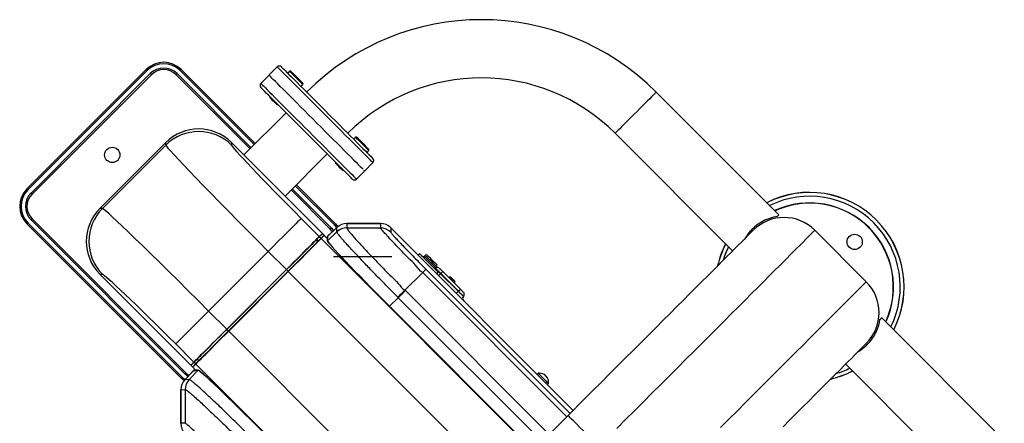
# Model space of a CAD drawing. Units: millimetres. Extents: x -5261 to -2692, y 21263 to 22252.
# Drawn here: x -3435 to -2758, y 21974 to 22252 of the extents above; entities that cross this region are included whole.
import ezdxf
from ezdxf.enums import TextEntityAlignment as Align

# ---------------------------------------------------------------- set-up
doc = ezdxf.new("R2010")
doc.units = ezdxf.units.MM
doc.styles.add('Annotative', font='arial.ttf')

# ---------------------------------------------------------------- blocks, each defined once
blk = doc.blocks.new('346H - Dual Multi-Pulley')
for p, q in [((558.51, 426.21), (640.53, 508.23)), ((664.57, 508.23), (715.49, 457.32)), ((730.69, 510), (719.37, 498.69)), ((641.24, 507.53), (559.21, 425.5)), ((561.34, 423.38), (643.36, 505.41)), ((644.07, 504.7), (562.04, 422.67)), ((711.95, 453.79), (661.04, 504.7)), ((661.75, 505.41), (712.66, 454.49)), ((714.78, 456.61), (663.87, 507.53)), ((739.13, 507.04), (737.81, 505.71)), ((740.02, 507.04), (739.13, 507.04)), ((747, 496.52), (748.33, 497.84)), ((748.33, 497.84), (748.33, 498.73)), ((725.52, 489.71), (725.52, 489.01)), ((991.26, 492.68), (1075.58, 408.35)), ((730.29, 484.23), (731, 484.23)), ((707.71, 449.54), (736.7, 478.53)), ((784.39, 461.78), (783.06, 460.46)), ((785.27, 461.78), (784.39, 461.78)), ((962.97, 464.39), (1043.76, 383.61)), ((608.71, 412.77), (653.97, 458.03)), ((653.98, 458.02), (608.72, 412.76)), ((653.98, 458.02), (608.72, 412.76)), ((610.45, 412.76), (653.98, 456.29)), ((653.98, 456.29), (653.98, 458.02)), ((653.98, 458.02), (653.98, 458.02)), ((699.22, 458.03), (762.86, 394.39)), ((761.65, 395.59), (699.22, 458.02)), ((699.22, 458.02), (699.22, 456.29)), ((761.65, 395.59), (699.22, 458.02)), ((699.22, 458.02), (699.22, 458.02)), ((735.99, 421.26), (764.98, 450.25)), ((792.25, 451.26), (793.58, 452.59)), ((793.58, 452.59), (793.58, 453.47)), ((770.78, 444.46), (770.78, 443.75)), ((790.79, 438.58), (796.45, 444.24)), ((775.55, 438.98), (776.26, 438.98)), ((785.14, 432.93), (790.79, 438.58)), ((769.93, 401.46), (743.06, 428.33)), ((743.77, 429.04), (770.64, 402.17)), ((767.1, 398.63), (740.23, 425.5)), ((740.94, 426.21), (767.81, 399.34)), ((610.45, 412.76), (608.72, 412.76)), ((608.72, 412.76), (608.72, 412.76)), ((664.57, 296.1), (558.51, 402.17)), ((559.21, 402.87), (665.28, 296.81)), ((667.4, 298.93), (561.34, 405)), ((562.04, 405.7), (668.11, 299.64)), ((747.09, 405.91), (759.54, 393.47)), ((771.69, 399.71), (765.15, 393.51)), ((771.69, 399.7), (765.27, 393.62)), ((765.27, 393.62), (771.69, 399.7)), ((771.55, 399.57), (769.93, 401.46)), ((770.64, 402.17), (772.3, 400.24)), ((771.61, 396.7), (771.69, 399.7)), ((771.69, 399.7), (771.69, 399.7)), ((778.59, 402.45), (778.51, 399.44)), ((778.59, 402.46), (801.63, 402.41)), ((801.63, 402.41), (778.59, 402.45)), ((778.59, 402.45), (801.63, 402.41)), ((778.59, 402.45), (778.59, 402.45)), ((801.63, 402.41), (801.63, 399.4)), ((808.68, 399.48), (934.16, 274)), ((759.54, 393.47), (761.65, 395.59)), ((761.65, 395.3), (759.54, 393.19)), ((759.7, 393.35), (760.76, 392.28)), ((762.72, 394.24), (760.6, 392.13)), ((760.88, 392.13), (763, 394.24)), ((761.65, 395.59), (761.65, 395.59)), ((762.86, 394.39), (763.05, 394.19)), ((765.04, 392.2), (763, 394.24)), ((763, 394.24), (765.04, 392.2)), ((763, 394.24), (763, 394.24)), ((765.21, 393.45), (765.15, 393.51)), ((765.16, 390.53), (771.6, 396.64)), ((765.21, 393.48), (765.2, 392.22)), ((765.26, 392.28), (765.27, 393.62)), ((765.27, 393.62), (765.27, 393.62)), ((771.6, 396.64), (771.61, 396.7)), ((778.51, 399.44), (801.63, 399.4)), ((934.15, 274), (808.68, 399.48)), ((808.68, 399.48), (808.68, 396.47)), ((808.68, 399.48), (808.68, 399.48)), ((808.68, 399.48), (934.15, 274)), ((1135.68, 362.39), (1100.33, 397.75)), ((757.56, 391.21), (758.62, 390.15)), ((760.88, 392.13), (906.58, 246.43)), ((765.04, 392.2), (765.02, 390.53)), ((765.16, 390.53), (765.18, 392.2)), ((765.18, 392.2), (765.26, 392.28)), ((765.25, 392.27), (765.18, 392.2)), ((724.47, 383.29), (683.45, 342.27)), ((736.92, 370.85), (724.47, 383.29)), ((809.35, 379.47), (769.29, 379.47)), ((828.62, 381.66), (827.56, 380.6)), ((832.51, 380.6), (831.8, 379.9)), ((839.58, 372.12), (840.29, 372.83)), ((672.35, 303.88), (608.71, 367.52)), ((608.72, 367.52), (671.15, 305.09)), ((608.72, 367.52), (610.45, 367.52)), ((608.72, 367.52), (671.15, 305.09)), ((608.72, 367.52), (608.72, 367.52)), ((695.89, 329.82), (736.92, 370.85)), ((737.06, 370.71), (696.03, 329.68)), ((738.12, 369.65), (697.09, 328.62)), ((697.24, 328.48), (738.26, 369.51)), ((736.92, 370.85), (737.06, 370.71)), ((737.06, 370.71), (738.12, 369.65)), ((883.96, 223.81), (738.26, 369.51)), ((818.47, 356.58), (830.68, 368.79)), ((929.81, 269.65), (830.68, 368.79)), ((832.87, 370.98), (932, 271.84)), ((839.43, 371.48), (839.51, 371.56)), ((840.29, 367.88), (841.35, 368.94)), ((843.01, 367.91), (843.08, 367.99)), ((843.01, 367.91), (855.1, 355.82)), ((855.17, 355.89), (843.08, 367.99)), ((844.46, 369.36), (856.55, 357.27)), ((849.44, 365.79), (848.74, 365.08)), ((852.27, 361.55), (852.98, 362.26)), ((818.74, 356.31), (917.6, 257.45)), ((855.1, 355.82), (855.17, 355.89)), ((858.67, 352.25), (858.74, 352.32)), ((807.72, 345.6), (906.73, 246.58)), ((813.86, 351.43), (807.79, 345.67)), ((906.81, 246.65), (807.79, 345.67)), ((912.72, 252.57), (813.86, 351.43)), ((695.89, 329.82), (683.45, 342.27)), ((1230.61, 253.32), (1146.29, 337.64)), ((696.03, 329.68), (697.09, 328.62)), ((697.24, 328.48), (842.93, 182.78)), ((660.83, 319.65), (673.27, 307.2)), ((671.15, 305.09), (673.27, 307.2)), ((671.15, 305.09), (671.15, 305.09)), ((673.55, 307.2), (671.44, 305.09)), ((674.62, 306.14), (672.5, 304.03)), ((672.5, 303.74), (674.62, 305.86)), ((673.4, 307.04), (674.46, 305.98)), ((820.31, 160.16), (674.62, 305.86)), ((675.53, 309.18), (676.59, 308.12)), ((1202.33, 225.04), (1121.54, 305.82)), ((667.03, 295.06), (673.09, 301.44)), ((673.17, 301.47), (667.09, 295.06)), ((667.09, 295.06), (673.17, 301.47)), ((676.21, 301.58), (670.1, 295.15)), ((672.55, 303.69), (672.35, 303.88)), ((672.5, 303.74), (674.54, 301.7)), ((674.54, 301.7), (672.5, 303.74)), ((672.5, 303.74), (672.5, 303.74)), ((673.17, 301.47), (674.47, 301.48)), ((674.52, 301.55), (673.31, 301.53)), ((674.54, 301.56), (674.47, 301.49)), ((674.47, 301.48), (674.54, 301.56)), ((676.21, 301.72), (674.54, 301.7)), ((674.54, 301.56), (676.21, 301.58)), ((910.12, 299.46), (909.41, 298.75)), ((914.83, 297.83), (914.98, 298.05)), ((914.94, 297.73), (915.09, 297.94)), ((666.53, 294.42), (664.57, 296.1)), ((667.06, 295.03), (667.03, 295.06)), ((670.04, 295.13), (667.09, 295.06)), ((667.09, 295.06), (667.09, 295.06)), ((670.1, 295.15), (670.04, 295.13)), ((916.48, 291.68), (917.19, 292.39)), ((664.34, 288.15), (664.29, 288.15)), ((664.34, 288.16), (667.3, 288.24)), ((664.34, 288.16), (664.38, 265.11)), ((664.39, 265.11), (664.34, 288.16)), ((664.34, 288.16), (664.34, 288.16)), ((667.3, 288.24), (667.34, 265.11)), ((664.38, 265.12), (664.33, 265.12)), ((667.34, 265.11), (664.38, 265.11)), ((930.62, 270.47), (762.33, 102.18))]:
    blk.add_line(p, q)
at = {"flags": 128}
for points in [[(641.24, 507.53), (641.1, 507.66), (640.97, 507.8), (640.85, 507.92), (640.74, 508.03), (640.65, 508.11), (640.59, 508.18), (640.55, 508.22), (640.53, 508.23)], [(663.87, 507.53), (664, 507.66), (664.14, 507.8), (664.26, 507.92), (664.37, 508.03), (664.45, 508.11), (664.52, 508.18), (664.56, 508.22), (664.57, 508.23)], [(796.45, 444.24), (796.32, 444.37), (795.95, 444.74), (795.33, 445.36), (794.47, 446.22), (793.37, 447.32), (792.04, 448.65), (790.5, 450.19), (788.76, 451.93), (786.82, 453.87), (784.7, 455.99), (782.43, 458.26), (780.01, 460.68), (777.46, 463.22), (774.81, 465.87), (772.08, 468.61), (769.28, 471.41), (766.43, 474.26), (763.57, 477.12), (760.7, 479.99), (757.86, 482.83), (755.06, 485.63), (752.32, 488.37), (749.67, 491.02), (747.13, 493.56), (744.71, 495.98), (742.43, 498.26), (740.32, 500.37), (738.38, 502.31), (736.63, 504.05), (735.09, 505.6), (733.77, 506.92), (732.67, 508.02), (731.81, 508.88), (731.19, 509.5), (730.81, 509.88), (730.69, 510)], [(733.52, 510), (733.55, 509.97), (733.8, 509.72), (734.31, 509.21), (735.06, 508.46), (736.05, 507.47), (737.27, 506.24), (738.72, 504.8), (740.38, 503.14), (742.24, 501.28), (744.28, 499.24), (746.49, 497.03), (748.84, 494.67), (751.33, 492.19), (753.93, 489.59), (756.61, 486.91), (759.36, 484.15), (762.16, 481.36), (767.8, 475.71), (770.6, 472.92), (773.35, 470.16), (776.04, 467.48), (778.64, 464.88), (781.12, 462.4), (783.48, 460.04), (785.69, 457.83), (787.73, 455.79), (789.58, 453.93), (791.24, 452.27), (792.69, 450.83), (793.92, 449.6), (794.91, 448.61), (795.66, 447.86), (796.16, 447.35), (796.42, 447.1), (796.45, 447.07)], [(644.07, 504.7), (644.05, 504.71), (644.01, 504.75), (643.95, 504.82), (643.86, 504.91), (643.75, 505.01), (643.63, 505.13), (643.5, 505.27), (643.36, 505.41)], [(661.04, 504.7), (661.05, 504.71), (661.09, 504.75), (661.16, 504.82), (661.25, 504.91), (661.35, 505.01), (661.47, 505.13), (661.61, 505.27), (661.75, 505.41)], [(757.91, 471.46), (755.05, 474.33), (752.2, 477.17), (749.4, 479.97), (746.67, 482.71), (744.02, 485.36), (734.66, 494.71), (732.72, 496.65), (730.98, 498.4), (729.44, 499.94), (728.11, 501.26), (727.01, 502.36), (726.15, 503.22), (725.53, 503.84), (725.16, 504.22), (725.03, 504.34)], [(748.33, 497.84), (748.29, 497.88), (748.05, 498.12), (747.57, 498.6), (746.88, 499.29), (746.02, 500.15), (745.04, 501.13), (742.93, 503.24), (741.91, 504.26), (740.98, 505.19), (740.21, 505.96), (739.62, 506.55), (739.26, 506.91), (739.13, 507.04)], [(740.02, 507.04), (740.15, 506.91), (740.53, 506.52), (741.14, 505.91), (741.94, 505.11), (742.88, 504.17), (744.95, 502.11), (745.94, 501.12), (746.82, 500.24), (747.53, 499.52), (748.03, 499.02), (748.29, 498.76), (748.33, 498.73)], [(719.37, 498.69), (719.5, 498.56), (719.87, 498.19), (720.49, 497.57), (721.36, 496.7), (722.46, 495.61), (723.78, 494.28), (725.32, 492.74), (727.07, 490.99), (729.01, 489.06), (731.12, 486.94), (733.4, 484.67), (735.81, 482.25), (738.36, 479.7), (741.01, 477.05), (743.74, 474.32), (746.55, 471.52), (749.39, 468.67), (752.26, 465.81), (755.12, 462.94), (757.96, 460.1), (760.77, 457.3), (763.5, 454.56), (766.15, 451.91), (768.7, 449.37), (771.11, 446.95), (773.39, 444.67), (775.51, 442.56), (777.44, 440.62), (779.19, 438.87), (780.73, 437.33), (782.05, 436.01), (783.15, 434.91), (784.02, 434.05), (784.64, 433.43), (785.01, 433.05), (785.14, 432.93)], [(782.31, 432.93), (782.28, 432.96), (782.02, 433.21), (781.52, 433.72), (780.77, 434.47), (779.77, 435.46), (778.55, 436.68), (777.1, 438.13), (775.44, 439.79), (773.58, 441.65), (771.54, 443.69), (769.34, 445.9), (766.98, 448.25), (764.49, 450.74), (761.9, 453.34), (759.21, 456.02), (750.84, 464.39), (748.02, 467.21), (745.22, 470.01), (742.47, 472.76), (739.78, 475.45), (737.19, 478.05), (734.7, 480.53), (732.35, 482.89), (730.14, 485.1), (728.1, 487.14), (726.24, 488.99), (724.58, 490.65), (723.13, 492.1), (721.91, 493.33), (720.91, 494.32), (720.16, 495.07), (719.66, 495.57), (719.41, 495.83), (719.37, 495.86)], [(734.66, 494.71), (744.02, 485.36)], [(730.29, 484.23), (730.16, 484.36), (729.79, 484.74), (729.21, 485.32), (728.49, 486.04), (727.71, 486.82), (726.95, 487.58), (726.29, 488.24), (725.81, 488.72), (725.55, 488.97), (725.52, 489.01)], [(991.26, 492.68), (991.13, 492.55), (990.73, 492.15), (990.09, 491.51), (989.2, 490.62), (988.09, 489.51), (986.77, 488.19), (985.27, 486.69), (983.62, 485.04), (981.85, 483.27), (979.99, 481.41), (978.08, 479.5), (976.15, 477.57), (974.24, 475.66), (972.38, 473.8), (970.61, 472.03), (968.96, 470.38), (967.46, 468.88), (966.14, 467.56), (965.03, 466.45), (964.14, 465.56), (963.5, 464.92), (963.1, 464.52), (962.97, 464.39)], [(757.91, 471.46), (760.78, 468.6), (763.62, 465.75)], [(769.16, 460.22), (763.62, 465.75)], [(793.58, 452.59), (793.55, 452.62), (793.3, 452.87), (792.82, 453.35), (792.14, 454.03), (791.28, 454.89), (789.25, 456.92), (788.18, 457.99), (787.16, 459.01), (786.24, 459.93), (785.46, 460.71), (784.87, 461.29), (784.51, 461.66), (784.39, 461.78)], [(785.27, 461.78), (785.4, 461.65), (785.78, 461.27), (786.4, 460.66), (787.2, 459.86), (788.14, 458.91), (789.16, 457.89), (790.2, 456.85), (791.19, 455.86), (792.07, 454.98), (792.78, 454.27), (793.29, 453.77), (793.55, 453.51), (793.58, 453.47)], [(769.16, 460.22), (771.81, 457.57), (774.35, 455.02), (776.77, 452.6), (779.05, 450.33), (781.16, 448.21), (783.1, 446.28), (784.85, 444.53), (786.39, 442.99), (787.71, 441.66), (788.81, 440.57), (789.67, 439.7)], [(775.55, 438.98), (775.42, 439.11), (775.04, 439.48), (774.47, 440.06), (773.75, 440.78), (772.96, 441.56), (772.2, 442.32), (771.54, 442.98), (771.06, 443.46), (770.81, 443.72), (770.78, 443.75)], [(790.29, 439.08), (790.67, 438.71), (790.79, 438.58)], [(559.21, 425.5), (559.08, 425.64), (558.94, 425.77), (558.82, 425.89), (558.71, 426), (558.63, 426.09), (558.56, 426.16), (558.52, 426.2), (558.51, 426.21)], [(562.04, 422.67), (562.03, 422.69), (561.99, 422.73), (561.92, 422.79), (561.84, 422.88), (561.73, 422.99), (561.61, 423.11), (561.47, 423.24), (561.34, 423.38)], [(1075.58, 408.35), (1075.56, 408.34), (1075.5, 408.28), (1075.41, 408.19), (1075.28, 408.06), (1075.11, 407.89), (1074.91, 407.69), (1074.67, 407.45), (1074.4, 407.17)], [(559.21, 402.87), (559.08, 402.74), (558.94, 402.6), (558.82, 402.48), (558.71, 402.37), (558.63, 402.29), (558.56, 402.22), (558.52, 402.18), (558.51, 402.17)], [(562.04, 405.7), (562.03, 405.69), (561.99, 405.65), (561.92, 405.58), (561.84, 405.5), (561.73, 405.39), (561.61, 405.27), (561.47, 405.13), (561.34, 405)], [(747.09, 405.91), (746.89, 405.71), (746.42, 405.23), (745.67, 404.49), (744.67, 403.49), (743.43, 402.25), (741.95, 400.77), (740.26, 399.08), (738.38, 397.2), (736.33, 395.15), (734.14, 392.96), (731.83, 390.65), (726.97, 385.78), (724.47, 383.29)], [(770.64, 402.17), (770.63, 402.15), (770.59, 402.11), (770.52, 402.05), (770.43, 401.96), (770.33, 401.85), (770.2, 401.73), (770.07, 401.6), (769.93, 401.46)], [(736.92, 370.85), (739.41, 373.34), (741.87, 375.8), (744.27, 378.2), (746.58, 380.51), (748.78, 382.71), (750.83, 384.76), (752.71, 386.64), (754.4, 388.33), (755.87, 389.8), (757.12, 391.05), (758.12, 392.05), (758.86, 392.79), (759.33, 393.27), (759.54, 393.47)], [(759.54, 393.19), (759.34, 392.99), (758.86, 392.51), (758.13, 391.78), (757.13, 390.78), (755.89, 389.54), (754.43, 388.08), (750.88, 384.53), (748.84, 382.49), (746.66, 380.31), (744.37, 378.02), (741.98, 375.63), (739.54, 373.18), (737.06, 370.71)], [(767.81, 399.34), (767.67, 399.2), (767.54, 399.07), (767.42, 398.95), (767.31, 398.84), (767.22, 398.75), (767.16, 398.69), (767.12, 398.65), (767.1, 398.63)], [(768.61, 396.79), (768.45, 397.03), (767.1, 398.63)], [(767.81, 399.34), (769.27, 397.6), (769.35, 397.48)], [(1057.9, 397.75), (1057.77, 397.62), (1057.39, 397.24), (1056.75, 396.6), (1055.86, 395.7), (1054.71, 394.56), (1053.32, 393.16), (1051.67, 391.52), (1049.79, 389.63), (1047.66, 387.51), (1045.3, 385.14), (1042.7, 382.55), (1039.89, 379.73), (1036.85, 376.69), (1033.59, 373.44), (1030.13, 369.98), (1026.47, 366.32), (1022.62, 362.47), (1018.58, 358.43), (1014.36, 354.21), (1009.98, 349.83), (1005.44, 345.28), (1000.74, 340.59), (995.9, 335.75), (990.94, 330.78), (985.85, 325.69), (980.65, 320.49), (975.35, 315.19), (969.95, 309.8), (964.48, 304.33), (958.95, 298.79), (953.35, 293.2), (947.71, 287.55), (942.03, 281.88), (930.62, 270.47)], [(1100.33, 397.75), (1100.2, 397.62), (1099.82, 397.24), (1099.19, 396.61), (1098.3, 395.72), (1097.17, 394.59), (1095.78, 393.2), (1094.16, 391.57), (1092.28, 389.7), (1090.17, 387.59), (1087.82, 385.24), (1085.24, 382.66), (1079.4, 376.82), (1076.15, 373.57), (1072.69, 370.11), (1069.02, 366.44), (1065.15, 362.57), (1061.09, 358.51), (1056.84, 354.26), (1052.41, 349.83), (1047.81, 345.23), (1043.04, 340.46), (1038.12, 335.54), (1033.05, 330.47), (1027.85, 325.27), (1022.51, 319.93), (1017.05, 314.47), (1011.48, 308.9), (1005.81, 303.23), (1000.05, 297.47), (994.21, 291.63), (988.29, 285.71), (982.31, 279.73), (976.28, 273.7), (970.2, 267.62), (964.1, 261.52)], [(760.6, 392.13), (760.4, 391.92), (759.92, 391.45), (759.19, 390.71), (758.19, 389.72), (756.96, 388.48), (755.49, 387.02), (753.81, 385.34), (751.94, 383.47), (749.9, 381.43), (747.72, 379.25), (745.43, 376.96), (743.04, 374.57), (740.6, 372.12), (738.12, 369.65)], [(738.26, 369.51), (740.75, 372), (743.21, 374.46), (745.61, 376.86), (747.93, 379.17), (750.12, 381.37), (752.17, 383.41), (754.05, 385.3), (755.74, 386.98), (757.22, 388.46), (758.46, 389.71), (759.46, 390.71), (760.2, 391.45), (760.68, 391.92), (760.88, 392.13)], [(828.62, 381.66), (828.62, 381.66), (828.77, 381.52), (829.17, 381.12), (829.8, 380.48), (830.66, 379.63), (831.68, 378.6), (832.85, 377.44), (834.1, 376.19), (835.38, 374.9), (836.65, 373.63), (837.86, 372.43), (838.94, 371.34), (839.86, 370.42), (840.58, 369.7), (841.08, 369.21), (841.32, 368.96), (841.35, 368.94)], [(831.8, 379.9), (831.83, 379.86), (832.1, 379.6), (832.6, 379.09), (833.32, 378.38), (835.18, 376.52), (836.2, 375.5), (837.18, 374.52), (838.06, 373.64), (838.77, 372.92), (839.28, 372.42), (839.55, 372.15), (839.58, 372.12)], [(839.99, 373.12), (839.48, 373.63), (838.76, 374.35), (837.88, 375.23), (836.9, 376.21), (835.89, 377.22), (834.91, 378.2), (834.03, 379.08), (833.31, 379.8), (832.8, 380.31), (832.54, 380.57), (832.51, 380.6)], [(833.92, 380.6), (833.97, 380.55), (834.26, 380.27), (834.77, 379.75), (835.48, 379.05), (836.32, 378.21), (837.22, 377.31), (838.11, 376.42), (838.92, 375.61), (839.58, 374.95), (840.04, 374.48)], [(840.29, 372.83), (840.25, 372.86), (839.99, 373.12)], [(840.04, 374.48), (840.27, 374.26), (840.29, 374.24)], [(738.26, 369.51), (738.23, 369.53), (738.21, 369.56), (738.18, 369.58), (738.16, 369.61), (738.14, 369.62), (738.13, 369.64), (738.12, 369.64), (738.12, 369.65)], [(832.87, 370.98), (832.81, 370.92), (832.7, 370.81), (832.51, 370.62), (832.26, 370.37), (831.95, 370.06), (831.58, 369.69), (831.15, 369.26), (830.68, 368.79)], [(839.07, 371.21), (839.13, 371.25), (839.43, 371.48)], [(839.43, 371.48), (839.5, 371.42), (839.7, 371.21), (840.03, 370.88), (840.48, 370.44), (841.02, 369.9), (841.64, 369.28), (842.31, 368.61), (843.01, 367.91)], [(843.08, 367.99), (842.38, 368.68), (841.71, 369.35), (841.1, 369.97), (840.55, 370.51), (840.11, 370.95), (839.78, 371.28), (839.58, 371.49), (839.51, 371.56)], [(843.01, 367.91), (842.74, 367.64), (842.48, 367.38), (842.24, 367.14), (842.03, 366.94), (841.86, 366.76), (841.73, 366.64), (841.65, 366.56), (841.63, 366.53)], [(842.3, 371.52), (842.34, 371.48), (842.46, 371.36), (842.66, 371.16), (842.93, 370.89), (843.26, 370.56), (843.63, 370.19), (844.04, 369.78), (844.46, 369.36)], [(844.46, 369.36), (844.43, 369.34), (844.35, 369.26), (844.23, 369.13), (844.06, 368.96), (843.85, 368.75), (843.61, 368.51), (843.35, 368.26), (843.08, 367.99)], [(852.98, 362.26), (852.84, 362.39), (852.46, 362.77), (851.89, 363.35), (851.21, 364.02), (850.53, 364.7), (849.96, 365.27), (849.58, 365.66), (849.44, 365.79)], [(852.69, 362.68), (852.7, 362.68)], [(852.7, 362.68), (852.7, 362.68)], [(852.7, 362.68), (852.7, 362.68), (852.7, 362.68)], [(1135.68, 362.39), (1135.56, 362.27), (1135.18, 361.89), (1134.54, 361.25), (1133.66, 360.37), (1132.52, 359.23), (1131.14, 357.85), (1129.51, 356.22), (1127.64, 354.35), (1125.53, 352.23), (1123.18, 349.89), (1120.6, 347.3), (1117.79, 344.5), (1114.75, 341.46), (1111.5, 338.21), (1108.04, 334.75), (1104.37, 331.08), (1100.5, 327.21), (1096.44, 323.15), (1092.19, 318.9), (1087.76, 314.47), (1083.16, 309.87), (1078.4, 305.11), (1073.48, 300.19), (1068.41, 295.12), (1063.2, 289.91), (1057.87, 284.57), (1052.41, 279.12), (1046.84, 273.55), (1041.17, 267.88), (1035.41, 262.12)], [(818.74, 356.31), (818.23, 355.8), (817.68, 355.25), (817.1, 354.67), (816.49, 354.06), (815.85, 353.42), (815.2, 352.77), (814.53, 352.1), (813.86, 351.43)], [(855.1, 355.82), (854.83, 355.55), (854.57, 355.29), (854.33, 355.05), (854.12, 354.84), (853.95, 354.67), (853.82, 354.55), (853.75, 354.47), (853.72, 354.44)], [(855.1, 355.82), (855.79, 355.12), (856.46, 354.45), (857.08, 353.83), (857.62, 353.29), (858.07, 352.85), (858.4, 352.52), (858.6, 352.31), (858.67, 352.25)], [(856.55, 357.27), (856.52, 357.24), (856.44, 357.17), (856.32, 357.04), (856.15, 356.87), (855.94, 356.66), (855.7, 356.42), (855.44, 356.16), (855.17, 355.89)], [(858.74, 352.32), (858.67, 352.39), (858.47, 352.59), (858.14, 352.92), (857.7, 353.37), (857.16, 353.91), (856.54, 354.53), (855.87, 355.2), (855.17, 355.89)], [(856.55, 357.27), (856.97, 356.85), (857.37, 356.45), (857.75, 356.07), (858.07, 355.75), (858.34, 355.48), (858.54, 355.28), (858.66, 355.15), (858.71, 355.11)], [(807.72, 345.6), (807.72, 345.6), (807.72, 345.6), (807.73, 345.61), (807.74, 345.62), (807.75, 345.63), (807.76, 345.64), (807.77, 345.66), (807.79, 345.67)], [(660.83, 319.65), (661.03, 319.85), (661.51, 320.32), (662.25, 321.07), (663.25, 322.07), (664.49, 323.31), (665.97, 324.79), (667.66, 326.48), (669.54, 328.36), (671.59, 330.41), (673.78, 332.6), (676.1, 334.91), (678.5, 337.31), (680.96, 339.78), (683.45, 342.27)], [(1145.11, 336.46), (1145.38, 336.74), (1145.62, 336.98), (1145.83, 337.18), (1145.99, 337.35), (1146.12, 337.48), (1146.22, 337.57), (1146.27, 337.63), (1146.29, 337.64)], [(673.27, 307.2), (673.47, 307.41), (673.95, 307.88), (674.69, 308.62), (675.69, 309.62), (676.94, 310.87), (678.41, 312.35), (680.1, 314.03), (681.98, 315.91), (684.03, 317.96), (686.23, 320.16), (688.54, 322.47), (690.94, 324.87), (693.4, 327.33), (695.89, 329.82)], [(696.03, 329.68), (693.56, 327.21), (691.11, 324.76), (688.73, 322.37), (686.43, 320.08), (684.25, 317.9), (682.21, 315.86), (680.34, 313.99), (678.66, 312.31), (677.2, 310.85), (675.96, 309.61), (674.97, 308.61), (674.23, 307.88), (673.76, 307.41), (673.55, 307.2)], [(697.09, 328.62), (694.62, 326.15), (692.17, 323.7), (689.79, 321.31), (685.31, 316.84), (683.27, 314.8), (681.4, 312.93), (679.73, 311.25), (678.26, 309.79), (677.02, 308.55), (676.03, 307.55), (675.29, 306.82), (674.82, 306.34), (674.62, 306.14)], [(674.62, 305.86), (674.82, 306.06), (675.29, 306.54), (676.04, 307.28), (677.04, 308.28), (678.28, 309.53), (679.76, 311), (681.45, 312.69), (683.33, 314.57), (685.38, 316.62), (687.57, 318.81), (689.88, 321.13), (692.28, 323.53), (694.74, 325.99), (697.24, 328.48)], [(696.03, 329.68), (696.03, 329.68), (696.02, 329.69), (696.01, 329.71), (695.99, 329.72), (695.97, 329.74), (695.95, 329.77), (695.92, 329.8), (695.89, 329.82)], [(697.24, 328.48), (697.21, 328.51), (697.18, 328.53), (697.16, 328.56), (697.14, 328.58), (697.12, 328.6), (697.1, 328.61), (697.1, 328.62), (697.09, 328.62)], [(1078.52, 262.8), (1083.22, 267.5), (1087.76, 272.04), (1092.15, 276.43), (1096.36, 280.64), (1100.4, 284.68), (1104.25, 288.54), (1107.92, 292.2), (1111.38, 295.66), (1114.63, 298.91), (1117.67, 301.95), (1120.49, 304.77), (1123.08, 307.36), (1125.44, 309.72), (1127.57, 311.85), (1129.45, 313.74), (1131.1, 315.38), (1132.49, 316.78), (1133.64, 317.92), (1134.53, 318.81), (1135.17, 319.45), (1135.56, 319.84), (1135.68, 319.97)], [(667.4, 298.93), (667.54, 299.07), (667.67, 299.2), (667.8, 299.32), (667.9, 299.43), (667.99, 299.52), (668.06, 299.58), (668.1, 299.62), (668.11, 299.64)], [(669.29, 297.37), (669.14, 297.47), (667.4, 298.93)], [(668.11, 299.64), (669.71, 298.29), (669.98, 298.11)], [(910.12, 299.46), (910.16, 299.42), (910.44, 299.14), (910.95, 298.62), (911.67, 297.91), (912.53, 297.04), (913.48, 296.1), (914.44, 295.14), (915.34, 294.24), (916.11, 293.46), (916.71, 292.87), (917.07, 292.5), (917.19, 292.39)], [(664.57, 296.1), (664.59, 296.12), (664.63, 296.16), (664.69, 296.22), (664.78, 296.31), (664.89, 296.42), (665.01, 296.54), (665.14, 296.67), (665.28, 296.81)], [(665.28, 296.81), (667.19, 295.18), (667.2, 295.17)], [(664.33, 265.12), (664.32, 269.12), (664.31, 277.12), (664.29, 288.15)], [(951.84, 249.26), (949.54, 251.55), (947.28, 253.82), (945.06, 256.03), (942.93, 258.16), (940.9, 260.19), (939, 262.09), (935.67, 265.42), (934.28, 266.81), (933.09, 268), (932.13, 268.96), (931.4, 269.7), (930.9, 270.19), (930.65, 270.44), (930.62, 270.47)]]:
    blk.add_lwpolyline(points, dxfattribs=at)
for centre in [(617.2, 449.54), (1127.73, 389.79)]:
    blk.add_circle(centre, 5.25)
for centre, radius, start, end in [((871.05, 372.47), 170, 45, 135), ((652.55, 496.21), 17, 45, 135), ((652.55, 496.21), 16, 45, 135), ((652.55, 496.21), 13, 45, 135), ((652.55, 496.21), 12, 45, 135), ((732.1, 508.59), 2, 45, 135), ((871.05, 372.47), 130, 45, 135), ((720.79, 497.27), 2, 135, 225), ((676.59, 435.4), 32, 45, 135), ((676.6, 433.64), 32.01, 45.04576, 134.95424), ((795.04, 445.65), 2, 315, 45), ((783.72, 434.34), 2, 225, 315), ((570.53, 414.19), 17, 135, 225), ((570.53, 414.19), 16, 135, 225), ((570.53, 414.19), 13, 135, 225), ((570.53, 414.19), 12, 135, 225), ((1096.79, 358.86), 64.94, 332.93802, 117.06198), ((1096.79, 358.86), 64.88, 332.95495, 117.04505), ((1096.79, 358.86), 62.27, 333.73486, 116.26514), ((1096.79, 358.86), 57.67, 335.29112, 114.70888), ((1096.79, 358.86), 57.5, 335.35441, 114.64559), ((631.34, 390.15), 32, 135, 225), ((633.1, 390.14), 32.01, 135.04566, 224.95434), ((1079.12, 376.53), 30, 45, 135), ((778.57, 392.46), 10, 89.89602, 133.49997), ((801.61, 392.41), 10, 45, 89.89602), ((759.4, 393.33), 0.2, 315.00283, 45.02133), ((761.51, 395.45), 0.2, 315.02353, 45.00062), ((761.51, 395.45), 0.2, 315, 45), ((762.86, 394.1), 0.2, 45, 135), ((762.86, 394.1), 0.2, 44.98838, 134.98747), ((765.41, 393.47), 0.2, 133.5, 179.25), ((765.41, 393.47), 0.2, 133.47153, 179.19677), ((778.47, 389.38), 10, 89.8316, 133.41915), ((778.49, 389.44), 10, 89.8909, 133.45583), ((801.61, 389.4), 10, 45.04402, 89.89934), ((760.74, 391.98), 0.2, 44.99322, 134.98263), ((765.09, 390.61), 0.1, 225.07171, 313.43541), ((765.11, 392.27), 0.1, 224.45574, 312.992), ((765.11, 392.27), 0.1, 225.03068, 313.47579), ((1096.79, 358.86), 64.94, 152.93802, 167.1167), ((1096.79, 358.86), 64.88, 152.95495, 167.03327), ((1096.79, 358.86), 62.27, 153.73486, 162.96058), ((832.51, 379.19), 1, 135, 225), ((833.22, 379.9), 1, 45, 135), ((839.58, 373.53), 1, 315, 45), ((838.87, 372.83), 1, 225, 315), ((840.89, 370.11), 2, 45, 133.5), ((843.43, 356.25), 11.28, 55.21235, 57.80427), ((843.43, 356.25), 11.28, 46.27021, 55.21489), ((770.39, 445.07), 114.21, 314.96959, 315.05786), ((843.43, 356.25), 11.1, 43.70965, 46.29035), ((757.18, 458.31), 133.41, 314.96221, 315.03779), ((843.43, 356.25), 11.28, 34.78511, 43.72979), ((843.43, 356.25), 11.28, 32.19573, 34.78765), ((1114.47, 341.18), 30, 315, 45), ((1545.06, -390.52), 1042.16, 134.20261, 134.58183), ((860.12, 350.87), 2, 136.5, 225), ((857.29, 353.7), 2, 316.5, 45), ((671.3, 305.23), 0.2, 225, 315), ((671.3, 305.23), 0.2, 224.99435, 314.99357), ((673.41, 307.35), 0.2, 224.99322, 314.98263), ((674.76, 306), 0.2, 135.00283, 225.02133), ((672.64, 303.88), 0.2, 135, 225), ((672.64, 303.88), 0.2, 135.00458, 224.99542), ((673.32, 301.33), 0.2, 90.72314, 136.5507), ((674.47, 301.63), 0.1, 316.7281, 44.492), ((674.47, 301.63), 0.1, 316.59739, 44.92029), ((676.14, 301.65), 0.1, 316.51891, 44.95013), ((911, 293.27), 6.25, 63.25718, 98.1301), ((913.77, 298.78), 0.087, 45.98199, 79.86318), ((911.01, 293.38), 6.15, 51.15634, 63.14887), ((915.08, 297.48), 0.582, 100.05033, 128.7955), ((910.66, 293.25), 6.19, 40.93091, 49.06909), ((913.21, 296.4), 2.42, 43.11614, 46.89896), ((912.3, 295.29), 3.85, 43.49101, 46.50899), ((914.19, 297.92), 0.898, 340.24926, 1.68324), ((1096.79, 358.86), 64.94, 282.8833, 297.06198), ((1096.79, 358.86), 64.88, 282.96673, 297.04505), ((1096.79, 358.86), 62.27, 287.03942, 296.26514), ((674.29, 288.17), 10, 136.5, 180.10398), ((677.3, 288.25), 10, 136.54383, 180.10926), ((677.36, 288.27), 10, 136.58157, 180.1676), ((915.64, 296.47), 0.9, 88.34263, 109.73496), ((912.95, 294.51), 3.94, 43.52072, 46.46737), ((910.9, 293.27), 6.3, 27.05517, 38.84621), ((916.5, 296.04), 0.095, 11.90834, 78.11494), ((911, 293.27), 6.25, 351.8699, 26.74282), ((674.33, 265.13), 10, 180.10398, 225)]:
    blk.add_arc(centre, radius, start, end)
for centre, major_axis, ratio, start_param, end_param in [((676.6, 435.37), (0, 32.02), 0.999324, 5.49813, 7.068241), ((725.76, 384.58), (71.77, -71.77), 0.01793, 3.167773, 4.712389), ((748.38, 407.2), (49.14, -49.14), 0.026186, 3.167773, 4.712389), ((631.37, 390.14), (32.02, 0), 0.999324, 2.356537, 3.926648), ((682.16, 340.98), (71.77, -71.77), 0.01793, 1.570796, 3.115413), ((778.57, 392.44), (0.26, 10), 0.999342, 0.024651, 0.785358), ((801.61, 392.4), (0, 10.01), 0.999342, 5.49813, 6.281372), ((808.9, 346.72), (43.86, -43.86), 0.026177, 3.167087, 4.711703), ((808.97, 346.79), (43.79, -43.79), 0.026219, 3.167084, 4.711701), ((659.54, 318.36), (49.14, -49.14), 0.026186, 1.570796, 3.115413), ((858.26, 393.81), (47.36, 27.29), 0.946732, 3.383537, 3.390858), ((853.38, 388.93), (46.79, -40.64), 0.878199, 4.620377, 4.627698), ((720.03, 257.85), (-43.86, 43.86), 0.026177, 4.713075, 6.257691), ((719.95, 257.77), (-43.79, 43.79), 0.026219, 4.713077, 6.257694), ((674.35, 288.18), (10, 0.26), 0.99952, 2.356235, 3.116942)]:
    blk.add_ellipse(centre, major_axis=major_axis, ratio=ratio, start_param=start_param, end_param=end_param)
for points, knots in [([(1074.4, 407.17), (1073.76, 407.07), (1072.48, 406.85), (1069.98, 406.2), (1067.24, 405.22), (1064.48, 403.92), (1061.87, 402.35), (1059.48, 400.59), (1057.22, 398.54), (1055.21, 396.34), (1053.6, 394.22), (1052.79, 392.87), (1052.44, 392.28)], [0, 0, 0, 0, 0.115868, 0.231814, 0.3477, 0.463496, 0.558042, 0.652533, 0.747377, 0.842223, 0.930932, 1, 1, 1, 1]), ([(813.54, 351.75), (812.34, 352.97), (809.93, 355.42), (806.29, 359.06), (802.69, 362.71), (799.18, 366.3), (795.83, 369.76), (792.61, 373.1), (789.52, 376.32), (786.62, 379.38), (783.95, 382.21), (781.5, 384.85), (779.27, 387.28), (777.3, 389.46), (775.62, 391.36), (774.21, 393), (773.09, 394.37), (772.24, 395.47), (771.66, 396.27), (771.62, 396.52), (771.6, 396.64)], [0, 0, 0, 0, 0.054055, 0.10811, 0.163733, 0.219356, 0.273415, 0.327473, 0.383105, 0.438736, 0.492749, 0.546762, 0.602344, 0.657925, 0.711932, 0.765939, 0.821511, 0.877084, 0.938267, 1, 1, 1, 1]), ([(778.51, 399.44), (778.51, 399.44), (778.51, 399.44), (778.5, 399.41), (778.5, 399.38)], [0, 0, 0, 0, 0.000085, 1, 1, 1, 1]), ([(778.5, 399.38), (778.51, 399.25), (778.55, 399), (779.13, 398.15), (780.16, 396.8), (781.75, 394.88), (783.82, 392.5), (786.37, 389.68), (789.33, 386.46), (792.69, 382.88), (796.4, 378.99), (800.41, 374.83), (804.69, 370.47), (809.1, 365.84), (813.99, 361.56), (816.49, 357.57), (818.47, 356.58), (818.47, 356.58)], [0, 0, 0, 0, 0.061115, 0.122231, 0.195268, 0.268538, 0.341576, 0.414533, 0.487723, 0.56068, 0.633705, 0.706962, 0.779987, 0.853245, 0.92674, 0.999999, 1, 1, 1, 1]), ([(830.68, 368.79), (830.68, 368.79), (828.57, 369.84), (825.9, 374.07), (820.86, 378.56), (816.45, 383.24), (812.33, 387.46), (808.75, 391.23), (805.77, 394.43), (803.53, 396.9), (802.25, 398.41), (801.72, 399.11), (801.63, 399.4), (801.63, 399.4), (801.63, 399.4)], [0, 0, 0, 0, 0.000001, 0.106793, 0.213716, 0.319469, 0.425227, 0.534118, 0.643007, 0.752261, 0.861473, 0.930718, 0.999998, 1, 1, 1, 1]), ([(808.68, 396.47), (808.7, 396.4), (808.74, 396.27), (809.2, 395.64), (810.27, 394.39), (812.14, 392.32), (814.63, 389.65), (817.62, 386.5), (821.04, 382.97), (824.77, 379.15), (828.74, 375.12), (831.49, 372.36), (832.87, 370.98)], [0, 0, 0, 0, 0.070404, 0.140766, 0.249758, 0.358797, 0.467659, 0.576522, 0.682228, 0.787929, 0.894044, 1, 1, 1, 1]), ([(1130.25, 314.53), (1130.74, 314.82), (1132.03, 315.58), (1134.11, 317.14), (1136.37, 319.17), (1138.38, 321.37), (1140.09, 323.66), (1141.54, 325.99), (1142.73, 328.34), (1143.71, 330.77), (1144.44, 333.13), (1144.88, 335.09), (1145.04, 336.07), (1145.11, 336.46)], [0, 0, 0, 0, 0.057186, 0.151774, 0.246721, 0.341666, 0.43047, 0.519318, 0.613785, 0.7083, 0.817252, 0.92619, 1, 1, 1, 1]), ([(714.99, 253.2), (713.34, 254.83), (710.03, 258.08), (705.17, 262.92), (700.4, 267.61), (695.79, 272.07), (691.41, 276.28), (687.31, 280.18), (683.56, 283.7), (680.18, 286.82), (677.23, 289.5), (674.74, 291.68), (672.74, 293.36), (671.35, 294.45), (670.47, 295.08), (670.22, 295.12), (670.1, 295.15)], [0, 0, 0, 0, 0.073039, 0.14631, 0.219348, 0.292394, 0.365674, 0.438721, 0.511704, 0.584919, 0.657903, 0.730876, 0.804081, 0.877054, 0.938527, 1, 1, 1, 1]), ([(667.3, 288.24), (667.3, 288.24), (667.3, 288.24), (667.33, 288.24), (667.36, 288.25)], [0, 0, 0, 0, 0.000085, 1, 1, 1, 1]), ([(667.36, 288.25), (667.49, 288.23), (667.74, 288.19), (668.59, 287.61), (669.94, 286.58), (671.86, 284.99), (674.24, 282.92), (677.07, 280.37), (680.28, 277.41), (683.86, 274.05), (687.75, 270.34), (691.92, 266.33), (696.24, 262.05), (701.02, 257.67), (704.72, 252.65), (710.16, 250.48), (710.16, 248.27), (710.16, 248.27)], [0, 0, 0, 0, 0.061115, 0.122231, 0.195268, 0.268538, 0.341576, 0.414533, 0.487723, 0.56068, 0.633705, 0.706962, 0.779987, 0.853245, 0.92674, 1, 1, 1, 1, 1]), ([(697.95, 236.07), (697.95, 236.07), (695.85, 237.12), (693.16, 241.33), (688.05, 245.76), (683.53, 250.33), (679.28, 254.4), (675.51, 257.99), (672.31, 260.97), (669.84, 263.21), (668.33, 264.49), (667.63, 265.02), (667.34, 265.11), (667.34, 265.11), (667.34, 265.11)], [0, 0, 0, 0, 0.000001, 0.106793, 0.213716, 0.319468, 0.425227, 0.534118, 0.643007, 0.752261, 0.861473, 0.930718, 0.999998, 1, 1, 1, 1])]:
    blk.add_open_spline(points, degree=3, knots=knots)
at = {"style": 'Annotative'}
blk.add_attdef('XXX', text='', height=100, dxfattribs=at).set_placement((3.79, -394.75), align=Align.MIDDLE_CENTER)

msp = doc.modelspace()

# ---------------------------------------------------------------- block references
msp.add_blockref('346H - Dual Multi-Pulley', (-3988.92, 21709.25))

doc.saveas('drawing.dxf')
